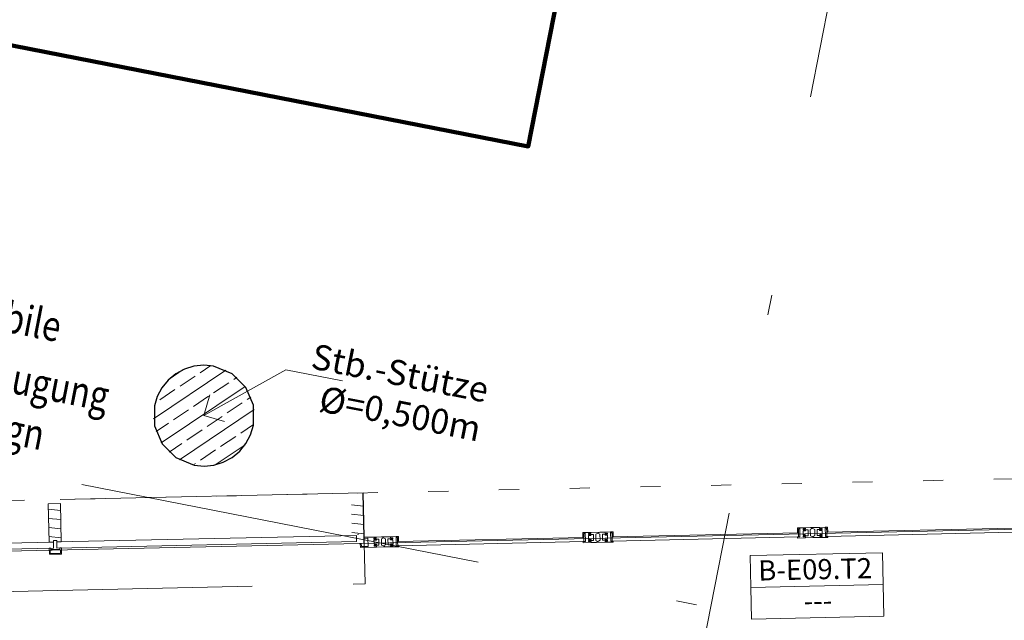
# Model space of a CAD drawing. Extents: x 0 to 69, y 0 to 49.5.
# Drawn here: x 37.1 to 42, y 4.3 to 7.2 of the extents above; entities that cross this region are included whole.
import ezdxf
from ezdxf.xclip import XClip

# ---------------------------------------------------------------- set-up
doc = ezdxf.new("R2010")
doc.units = 0
doc.header["$MEASUREMENT"] = 0
doc.header["$XCLIPFRAME"] = 0
for name, pattern in [('Punktlinie 1', [0.0125, 0, -0.0125]), ('Raster', [0.2, 0.1, -0.05, 0, -0.05]), ('Untersicht', [0.1, 0.075, -0.025])]:
    doc.linetypes.add(name, pattern=pattern)
for name, color, linetype in [('10 Fassade', 7, 'Continuous'), ('50 Möblierung Lignum', 7, 'Continuous'), ('95 L5 Ausführungsplanung Beschriftung.allgemein', 7, 'Continuous'), ('Neubau_00 Achsraster', 7, 'Continuous'), ('Neubau_10 Brüstung', 7, 'Continuous'), ('Neubau_10 Fassade', 7, 'Continuous'), ('Neubau_10 Stütze', 7, 'Continuous'), ('Neubau_20 Decke', 7, 'Continuous'), ('Neubau_50 Möblierung Lignum', 7, 'Continuous'), ('Neubau_95 L5 Ausführungsplanung Beschriftung.allgemein', 7, 'Continuous')]:
    doc.layers.add(name, color=color, linetype=linetype)
doc.styles.add('ERSTELLTER_STIL_13', font='bahnschrift.ttf', dxfattribs={"width": 0.8})
doc.styles.add('ERSTELLTER_STIL_2', font='arial.ttf')
doc.styles.add('ERSTELLTER_STIL_6', font='ARIALN.TTF')
pattern_1 = [(353.9150410268995, (-84.7913866456028, 0.6271059228633538), (0.004770136611196738, 0.04474646007699561), [])]

# ---------------------------------------------------------------- blocks, each defined once
blk = doc.blocks.new('Zeichnung_4_1', base_point=(-84.7913866456028, 0.6271059228633538))
at = {"layer": 'Neubau_10 Fassade', "linetype": 'Continuous', "lineweight": 0, "true_color": 0x000000}
h = blk.add_hatch(dxfattribs=at)
h.set_pattern_fill('Holz__Vollholz__Längshol_AA', color=18, style=0, pattern_type=2)
h.set_pattern_definition(pattern_1)
h.paths.add_polyline_path([(37.34668360311131, 4.64842359732202), (37.34255345729465, 4.838378702269304), (37.28256763646745, 4.837074445734492), (37.28669778228411, 4.647119340787214), (37.30869258212184, 4.647597568158692), (37.30851868122591, 4.65559567873454), (37.32451489954707, 4.655943480464845), (37.32468880044297, 4.647945369888999)])
h = blk.add_hatch(dxfattribs=at)
h.set_pattern_fill('Holz__Vollholz__Längshol_AA', color=18, style=0, pattern_type=2)
h.set_pattern_definition(pattern_1)
h.paths.add_polyline_path([(38.84632916848459, 4.681030011663971), (38.84219902266794, 4.870985116611255), (38.78221320184074, 4.869680860076444), (38.78634334765738, 4.679725755129165), (38.80833814749514, 4.680203982500643), (38.8081642465992, 4.688202093076492), (38.82416046492037, 4.688549894806797), (38.82433436581629, 4.680551784230953)])
h = blk.add_hatch(dxfattribs=at)
h.set_pattern_fill('Holz__Vollholz__Längshol_AA', color=18, style=0, pattern_type=2)
h.set_pattern_definition(pattern_1)
h.paths.add_polyline_path([(38.84632918580802, 4.681030012040634), (38.84219903999136, 4.870985116987918), (38.78221321916415, 4.869680860453103), (38.78634336498079, 4.679725755505819), (38.80833816481857, 4.680203982877305), (38.80816426392264, 4.688202093453155), (38.82416048224378, 4.688549895183463), (38.8243343831397, 4.680551784607608)])
at = {"layer": 'Neubau_10 Stütze', "linetype": 'Continuous', "lineweight": 0, "true_color": 0x000000}
h = blk.add_hatch(dxfattribs=at)
h.set_pattern_fill('Beton__Stahlbeton_0001', color=18, style=0, pattern_type=2)
h.set_pattern_definition([(33.91504102689951, (-84.7913866456028, 0.6271059228633538), (-0.06695555769611787, 0.0995839007751847), []), (33.91504102689951, (-84.82486442445085, 0.6768978732509461), (-0.06695555769611787, 0.0995839007751847), [0.09, -0.03])])
h.paths.add_polyline_path([(37.80781658841234, 5.321994425845173, 0.414213562373095), (38.00508629210007, 5.028592544448747, 0.414213562373095), (38.29848817349648, 5.225862248136469, 0.414213562373095), (38.10121846980876, 5.519264129532887, 0.414213562373095)])
at = {"layer": 'Neubau_00 Achsraster', "color": 5, "linetype": 'Raster', "lineweight": 18, "ltscale": 20}
for p, q in [((49.32378105085132, 49.04999791523235), (39.81188512998458, 0.5000003319653126)), ((1.237333877784923, 12.02769830081431), (59.44999960078393, 0.6226961084401723))]:
    blk.add_line(p, q, dxfattribs=at)
at = {"layer": 'Neubau_10 Brüstung', "color": 7, "linetype": 'Untersicht', "lineweight": 18, "ltscale": 20, "flags": 128}
for points in [[(38.84176427047669, 4.890980390816203), (32.78319618636865, 4.75925047687472)], [(38.84719867286701, 4.641039463253992), (38.84176427047669, 4.890980390816203)], [(38.85154619477929, 4.441086721204219), (38.84719867286701, 4.641039463253992)], [(32.79297811067124, 4.309356807262736), (38.85154619477929, 4.441086721204219)]]:
    blk.add_lwpolyline(points, dxfattribs=at)
at = {"layer": 'Neubau_10 Fassade', "color": 7, "linetype": 'Continuous', "lineweight": 25, "ltscale": 20}
for p, q in [((38.84654679496229, 4.671032099658881), (38.84176429216329, 4.890980383654454)), ((38.84654679496229, 4.671032099658881), (38.84176429216329, 4.890980383654454)), ((38.84719828409743, 4.641039309567761), (38.84654679496229, 4.671032099658881)), ((38.84719828409743, 4.641039309567761), (38.84654679496229, 4.671032099658881)), ((38.84719828409743, 4.641039309567761), (38.84654679496229, 4.671032099658881))]:
    blk.add_line(p, q, dxfattribs=at)
at = {"layer": 'Neubau_10 Fassade', "color": 7, "linetype": 'Continuous', "lineweight": 18, "ltscale": 20}
for p, q in [((37.34255333039393, 4.83837892533418), (37.28256775021169, 4.837074212072855)), ((37.28256775021169, 4.837074212072855), (37.28669789638001, 4.647119585663923)), ((37.34255333039393, 4.83837892533418), (37.34668347656226, 4.648423431429728)), ((39.92879083031188, 4.694562915625261), (39.94078829334653, 4.69482403177663)), ((39.92933388250708, 4.669569502213008), (39.92879083031188, 4.694562915625261)), ((39.94089673028647, 4.689825522593283), (39.93389864393068, 4.689672843381851)), ((39.93389864393068, 4.689672843381851), (39.93433325918595, 4.669677939152945)), ((39.94078829334653, 4.69482403177663), (39.9687815062652, 4.695433013631318)), ((39.94176596079701, 4.64983484663995), (39.94078829334653, 4.69482403177663)), ((39.94078829334653, 4.69482403177663), (39.94089673028647, 4.689825522593283)), ((39.96888994320514, 4.690433636952451), (39.95689248017049, 4.690173388296602)), ((39.96888994320514, 4.690433636952451), (39.95689248017049, 4.690173388296602)), ((39.95689248017049, 4.690173388296602), (39.95700178460594, 4.685174011617735)), ((39.95689248017049, 4.690173388296602), (39.95700178460594, 4.685174011617735)), ((39.95700178460594, 4.685174011617735), (39.98149552059896, 4.685706653866707)), ((39.95700178460594, 4.685174011617735), (39.96899838014508, 4.685435127769105)), ((39.96910768458054, 4.680436618585758), (39.95711022154588, 4.680175502434389)), ((39.95711022154588, 4.680175502434389), (39.95754483680115, 4.660180598205481)), ((40.01277133656342, 4.696388993693804), (39.9687815062652, 4.695433013631318)), ((39.9687815062652, 4.695433013631318), (39.96888994320514, 4.690433636952451)), ((39.9687815062652, 4.695433013631318), (39.96888994320514, 4.690433636952451)), ((39.96899838014508, 4.685435127769105), (39.96910768458054, 4.680436618585758)), ((39.98149552059896, 4.685706653866707), (39.98214787722964, 4.655713863775587)), ((39.99299330621439, 4.685956492576323), (40.01277133656342, 4.696388993693804)), ((39.99364479534953, 4.655963702485202), (39.99299330621439, 4.685956492576323)), ((40.01377069140189, 4.696410681081792), (40.00388210997513, 4.691194430523051)), ((40.00388210997513, 4.691194430523051), (40.01398843277728, 4.686413662715099)), ((40.03876497230966, 4.696954600772518), (40.01377069140189, 4.696410681081792)), ((40.01398843277728, 4.686413662715099), (40.01463992191242, 4.656420872623978)), ((40.02648470573565, 4.686685188812701), (40.05097930922419, 4.687217831061672)), ((40.02713706236631, 4.656692398721581), (40.02648470573565, 4.686685188812701)), ((40.06675818522834, 4.697562715131685), (40.03876497230966, 4.696954600772518)), ((40.0388734092496, 4.691955224093651), (40.03876497230966, 4.696954600772518)), ((40.03876497230966, 4.696954600772518), (40.0388734092496, 4.691955224093651)), ((40.05087087228425, 4.692216340245019), (40.0388734092496, 4.691955224093651)), ((40.0388734092496, 4.691955224093651), (40.05087087228425, 4.692216340245019)), ((40.05097930922419, 4.687217831061672), (40.03898184618954, 4.686956714910304)), ((40.03898184618954, 4.686956714910304), (40.039091150625, 4.681958205726957)), ((40.039091150625, 4.681958205726957), (40.05108774616413, 4.682218454382806)), ((40.05097930922419, 4.687217831061672), (40.05087087228425, 4.692216340245019)), ((40.05087087228425, 4.692216340245019), (40.05097930922419, 4.687217831061672)), ((40.05108774616413, 4.682218454382806), (40.05152236141939, 4.6622235501539)), ((40.07875564826299, 4.697823831283054), (40.06675818522834, 4.697562715131685)), ((40.06773672017434, 4.652573529995006), (40.06675818522834, 4.697562715131685)), ((40.06675818522834, 4.697562715131685), (40.06686662216827, 4.692564205948338)), ((40.06686662216827, 4.692564205948338), (40.07386557601958, 4.69271688515977)), ((40.07386557601958, 4.69271688515977), (40.07430019127485, 4.672721113435344)), ((40.99658239030662, 4.692774139864056), (40.07430019127485, 4.672721113435344)), ((40.0792987004582, 4.672829550375281), (40.07875564826299, 4.697823831283054)), ((40.99103996143256, 4.717659116336373), (41.00303655697169, 4.717920232487742)), ((40.99158301362776, 4.69266570292412), (40.99103996143256, 4.717659116336373)), ((40.99658239030662, 4.692774139864056), (40.99158301362776, 4.69266570292412)), ((41.00314586140715, 4.712921723304396), (40.99614690755583, 4.712769044092964)), ((40.99614690755583, 4.712769044092964), (40.99658239030662, 4.692774139864056)), ((40.99701700556189, 4.672779235635149), (40.99658239030662, 4.692774139864056)), ((41.00303655697169, 4.717920232487742), (41.03103063738589, 4.718529214342429)), ((41.00401509191769, 4.672931047351062), (41.00303655697169, 4.717920232487742)), ((41.00303655697169, 4.717920232487742), (41.00314586140715, 4.712921723304396)), ((41.03113907432582, 4.713529837663563), (41.01914161129117, 4.713269589007714)), ((41.03113907432582, 4.713529837663563), (41.01914161129117, 4.713269589007714)), ((41.01914161129117, 4.713269589007714), (41.01925004823111, 4.708270212328848)), ((41.01914161129117, 4.713269589007714), (41.01925004823111, 4.708270212328848)), ((41.01925004823111, 4.708270212328848), (41.04374465171965, 4.708802854577819)), ((41.01925004823111, 4.708270212328848), (41.03124751126576, 4.708531328480216)), ((41.0313559482057, 4.70353281929687), (41.01935935266657, 4.703271703145501)), ((41.01935935266657, 4.703271703145501), (41.01979396792184, 4.683276798916594)), ((41.01979396792184, 4.683276798916594), (41.03179143095649, 4.683537047572443)), ((41.05602405079814, 4.719072266537635), (41.03103063738589, 4.718529214342429)), ((41.03103063738589, 4.718529214342429), (41.03113907432582, 4.713529837663563)), ((41.03103063738589, 4.718529214342429), (41.03113907432582, 4.713529837663563)), ((41.03124751126576, 4.708531328480216), (41.0313559482057, 4.70353281929687)), ((41.03179143095649, 4.683537047572443), (41.03189986789643, 4.678538538389097)), ((41.04374465171965, 4.708802854577819), (41.04439700835032, 4.678810064486699)), ((41.05524156983956, 4.709052693287434), (41.06513101876183, 4.714268943846175)), ((41.05589392647022, 4.679059903196315), (41.05524156983956, 4.709052693287434)), ((41.06513101876183, 4.714268943846175), (41.05602405079814, 4.719072266537635)), ((41.10101410343034, 4.720050801483629), (41.05702427313213, 4.719093953925623)), ((41.05702427313213, 4.719093953925623), (41.07723691873642, 4.709531550814198)), ((41.07788927536708, 4.679538760723077), (41.0679998264448, 4.674322510164337)), ((41.07723691873642, 4.709531550814198), (41.07788927536708, 4.679538760723077)), ((41.08873383685633, 4.709781389523813), (41.11322844034488, 4.710314031772785)), ((41.08938619348699, 4.679788599432692), (41.08873383685633, 4.709781389523813)), ((41.11388079697554, 4.680321241681665), (41.08938619348699, 4.679788599432692)), ((41.12900731634902, 4.720658915842797), (41.10101410343034, 4.720050801483629)), ((41.10112254037028, 4.715052292300282), (41.10101410343034, 4.720050801483629)), ((41.10101410343034, 4.720050801483629), (41.10112254037028, 4.715052292300282)), ((41.11311913590941, 4.715312540956131), (41.10112254037028, 4.715052292300282)), ((41.10112254037028, 4.715052292300282), (41.11311913590941, 4.715312540956131)), ((41.11322844034488, 4.710314031772785), (41.10123097731022, 4.710052915621415)), ((41.10123097731022, 4.710052915621415), (41.10133941425016, 4.705054406438069)), ((41.10133941425016, 4.705054406438069), (41.11333687728481, 4.705314655093918)), ((41.11377149254008, 4.685319750865012), (41.10177489700094, 4.685058634713642)), ((41.10177489700094, 4.685058634713642), (41.10188333394088, 4.680060125530296)), ((41.10188333394088, 4.680060125530296), (41.11388079697554, 4.680321241681665)), ((41.11322844034488, 4.710314031772785), (41.11311913590941, 4.715312540956131)), ((41.11311913590941, 4.715312540956131), (41.11322844034488, 4.710314031772785)), ((41.11333687728481, 4.705314655093918), (41.11377149254008, 4.685319750865012)), ((41.11398923391547, 4.675321865002799), (41.11388079697554, 4.680321241681665)), ((41.11388079697554, 4.680321241681665), (41.11398923391547, 4.675321865002799)), ((41.14100391188816, 4.720920031994166), (41.12900731634902, 4.720658915842797)), ((41.1299849837995, 4.675669730706117), (41.12900731634902, 4.720658915842797)), ((41.12900731634902, 4.720658915842797), (41.12911575328896, 4.715660406659451)), ((41.12911575328896, 4.715660406659451), (41.13611383964474, 4.715813085870882)), ((41.13611383964474, 4.715813085870882), (41.13654845490002, 4.695817314146455)), ((41.13654845490002, 4.695817314146455), (42.05883065393179, 4.715870340575169)), ((41.13654845490002, 4.695817314146455), (41.14154783157888, 4.695925751086392)), ((41.1369839376508, 4.675822409917549), (41.13654845490002, 4.695817314146455)), ((42.05926526918707, 4.695875436346261), (41.1369839376508, 4.675822409917549)), ((41.14154783157888, 4.695925751086392), (41.14100391188816, 4.720920031994166)), ((37.30869237778136, 4.647597575695165), (37.28669789638001, 4.647119585663923)), ((37.32451462856149, 4.655943750088253), (37.30851887867746, 4.655595884384936)), ((37.30851887867746, 4.655595884384936), (37.30869237778136, 4.647597575695165)), ((37.32451462856149, 4.655943750088253), (37.32468899516091, 4.647945441398484)), ((37.34668347656226, 4.648423431429728), (37.32468899516091, 4.647945441398484)), ((38.82720337986852, 4.640604694312493), (38.83220188905187, 4.640713131252429)), ((38.82763799512379, 4.620609790083586), (38.82720337986852, 4.640604694312493)), ((38.83220188905187, 4.640713131252429), (38.8325280673672, 4.625716736206869)), ((38.84654679496229, 4.671032099658881), (38.90653237514452, 4.672336812920206)), ((38.84665523190222, 4.666033590475535), (38.84654679496229, 4.671032099658881)), ((38.86465055895868, 4.666424830954828), (38.84665523190222, 4.666033590475535)), ((38.86552065696473, 4.626434155001494), (38.86465055895868, 4.666424830954828)), ((38.90664081208446, 4.66733743624134), (38.89464421654532, 4.66707718758549)), ((38.90664081208446, 4.66733743624134), (38.89464421654532, 4.66707718758549)), ((38.89464421654532, 4.66707718758549), (38.89475265348526, 4.662077810906624)), ((38.89464421654532, 4.66707718758549), (38.89475265348526, 4.662077810906624)), ((38.89475265348526, 4.662077810906624), (38.91924638947828, 4.662610453155596)), ((38.89475265348526, 4.662077810906624), (38.90675011651992, 4.662338927057993)), ((38.90685855345985, 4.657340417874646), (38.8948610904252, 4.657079301723277)), ((38.8948610904252, 4.657079301723277), (38.89529570568047, 4.637084397494371)), ((38.89529570568047, 4.637084397494371), (38.90729316871512, 4.63734464615022)), ((38.91989874610894, 4.632617663064476), (38.89540501011592, 4.632085020815505)), ((38.90740160565505, 4.632346136966873), (38.89540501011592, 4.632085020815505)), ((38.89540501011592, 4.632085020815505), (38.89551344705586, 4.627086511632157)), ((38.89540501011592, 4.632085020815505), (38.89551344705586, 4.627086511632157)), ((38.9315266560523, 4.672879865115412), (38.90653237514452, 4.672336812920206)), ((38.90653237514452, 4.672336812920206), (38.90664081208446, 4.66733743624134)), ((38.90653237514452, 4.672336812920206), (38.90664081208446, 4.66733743624134)), ((38.90675011651992, 4.662338927057993), (38.90685855345985, 4.657340417874646)), ((38.90729316871512, 4.63734464615022), (38.90740160565505, 4.632346136966873)), ((38.91924638947828, 4.662610453155596), (38.91989874610894, 4.632617663064476)), ((38.97651584118898, 4.673858400061405), (38.9315266560523, 4.672879865115412)), ((38.94163297885444, 4.668098229811939), (38.9315266560523, 4.672879865115412)), ((38.9315266560523, 4.672879865115412), (38.9517393016566, 4.663317462003986)), ((38.93174352993217, 4.662882846748718), (38.94163297885444, 4.668098229811939)), ((38.93239588656283, 4.632889189162078), (38.93174352993217, 4.662882846748718)), ((38.95260853216714, 4.623326786050654), (38.93239588656283, 4.632889189162078)), ((38.95239165828726, 4.633324671912867), (38.94250220936498, 4.628108421354125)), ((38.9517393016566, 4.663317462003986), (38.95239165828726, 4.633324671912867)), ((38.96423644211048, 4.663588988101589), (38.98873017810351, 4.664121630350562)), ((38.96488793124562, 4.633596198010469), (38.96423644211048, 4.663588988101589)), ((38.98938253473417, 4.634128840259441), (38.96488793124562, 4.633596198010469)), ((39.00450905410766, 4.674466514420573), (38.97651584118898, 4.673858400061405)), ((38.97662427812891, 4.668859023382539), (38.97651584118898, 4.673858400061405)), ((38.97651584118898, 4.673858400061405), (38.97662427812891, 4.668859023382539)), ((38.98862174116357, 4.669120139533907), (38.97662427812891, 4.668859023382539)), ((38.97662427812891, 4.668859023382539), (38.98862174116357, 4.669120139533907)), ((38.98873017810351, 4.664121630350562), (38.97673358256437, 4.663860514199191)), ((38.97673358256437, 4.663860514199191), (38.9768420195043, 4.658862005015846)), ((38.9768420195043, 4.658862005015846), (38.98883948253896, 4.659122253671694)), ((38.98927409779423, 4.639127349442789), (38.97727663475957, 4.638866233291418)), ((38.97727663475957, 4.638866233291418), (38.97738507169951, 4.633867724108073)), ((38.97738507169951, 4.633867724108073), (38.98938253473417, 4.634128840259441)), ((38.98873017810351, 4.664121630350562), (38.98862174116357, 4.669120139533907)), ((38.98862174116357, 4.669120139533907), (38.98873017810351, 4.664121630350562)), ((38.98883948253896, 4.659122253671694), (38.98927409779423, 4.639127349442789)), ((38.98949097167411, 4.629129463580575), (38.98938253473417, 4.634128840259441)), ((38.98938253473417, 4.634128840259441), (38.98949097167411, 4.629129463580575)), ((39.01650651714231, 4.674727630571943), (39.00450905410766, 4.674466514420573)), ((39.00548758905364, 4.629477329283894), (39.00450905410766, 4.674466514420573)), ((39.00450905410766, 4.674466514420573), (39.00461749104759, 4.669468005237227)), ((39.00461749104759, 4.669468005237227), (39.0116164448989, 4.669620684448658)), ((39.0116164448989, 4.669620684448658), (39.01205106015417, 4.649624912724232)), ((39.93433325918595, 4.669677939152945), (39.01205106015417, 4.649624912724232)), ((39.01205106015417, 4.649624912724232), (39.01704956933752, 4.649733349664169)), ((39.01205106015417, 4.649624912724232), (39.01248567540944, 4.629630008495325)), ((39.01248567540944, 4.629630008495325), (39.93476787444121, 4.649683034924037)), ((39.01704956933752, 4.649733349664169), (39.01650651714231, 4.674727630571943)), ((39.93433325918595, 4.669677939152945), (39.92933388250708, 4.669569502213008)), ((39.92976936525787, 4.649573730488581), (39.94176596079701, 4.64983484663995)), ((39.9298778021978, 4.644575221305234), (39.92976936525787, 4.649573730488581)), ((39.96986847815114, 4.645444451815772), (39.9298778021978, 4.644575221305234)), ((39.93476787444121, 4.649683034924037), (39.93433325918595, 4.669677939152945)), ((39.95754483680115, 4.660180598205481), (39.96954229983581, 4.660440846861333)), ((39.98214787722964, 4.655713863775587), (39.95765327374109, 4.655181221526616)), ((39.96965073677574, 4.655442337677985), (39.95765327374109, 4.655181221526616)), ((39.95765327374109, 4.655181221526616), (39.95776257817654, 4.650182712343269)), ((39.95765327374109, 4.655181221526616), (39.95776257817654, 4.650182712343269)), ((39.95776257817654, 4.650182712343269), (39.96975917371568, 4.650443828494637)), ((39.95776257817654, 4.650182712343269), (39.96975917371568, 4.650443828494637)), ((39.96954229983581, 4.660440846861333), (39.96965073677574, 4.655442337677985)), ((39.96975917371568, 4.650443828494637), (39.96986847815114, 4.645444451815772)), ((39.96975917371568, 4.650443828494637), (39.96986847815114, 4.645444451815772)), ((39.96986847815114, 4.645444451815772), (39.99386253672493, 4.645966684118509)), ((40.00375111815168, 4.65118293467725), (39.99364479534953, 4.655963702485202)), ((39.99386253672493, 4.645966684118509), (40.00375111815168, 4.65118293467725)), ((40.01463992191242, 4.656420872623978), (39.99486189156339, 4.645988371506497)), ((39.99486189156339, 4.645988371506497), (40.03985194419559, 4.646966038956971)), ((40.05163166585485, 4.657225040970553), (40.02713706236631, 4.656692398721581)), ((40.05152236141939, 4.6622235501539), (40.03952576588026, 4.661962434002531)), ((40.03952576588026, 4.661962434002531), (40.0396342028202, 4.656963924819184)), ((40.0396342028202, 4.656963924819184), (40.05163166585485, 4.657225040970553)), ((40.03974263976014, 4.651965415635837), (40.05174010279479, 4.652225664291686)), ((40.05174010279479, 4.652225664291686), (40.03974263976014, 4.651965415635837)), ((40.03985194419559, 4.646966038956971), (40.03974263976014, 4.651965415635837)), ((40.03974263976014, 4.651965415635837), (40.03985194419559, 4.646966038956971)), ((40.03985194419559, 4.646966038956971), (40.07984262014892, 4.647836136963027)), ((40.05174010279479, 4.652225664291686), (40.05163166585485, 4.657225040970553)), ((40.05163166585485, 4.657225040970553), (40.05174010279479, 4.652225664291686)), ((40.07973331571346, 4.652834646146374), (40.06773672017434, 4.652573529995006)), ((40.07430019127485, 4.672721113435344), (40.0792987004582, 4.672829550375281)), ((40.07430019127485, 4.672721113435344), (40.07473480653012, 4.652726209206437)), ((40.07473480653012, 4.652726209206437), (40.99701700556189, 4.672779235635149)), ((40.07984262014892, 4.647836136963027), (40.07973331571346, 4.652834646146374)), ((40.99201762888303, 4.672669931199693), (41.00401509191769, 4.672931047351062)), ((40.99212693331849, 4.667671422016347), (40.99201762888303, 4.672669931199693)), ((41.0321167417763, 4.668540652526883), (40.99212693331849, 4.667671422016347)), ((41.04439700835032, 4.678810064486699), (41.01990240486177, 4.678277422237728)), ((41.03189986789643, 4.678538538389097), (41.01990240486177, 4.678277422237728)), ((41.01990240486177, 4.678277422237728), (41.02001170929723, 4.673278913054381)), ((41.01990240486177, 4.678277422237728), (41.02001170929723, 4.673278913054381)), ((41.02001170929723, 4.673278913054381), (41.03200830483636, 4.673540029205749)), ((41.02001170929723, 4.673278913054381), (41.03200830483636, 4.673540029205749)), ((41.03200830483636, 4.673540029205749), (41.0321167417763, 4.668540652526883)), ((41.03200830483636, 4.673540029205749), (41.0321167417763, 4.668540652526883)), ((41.0321167417763, 4.668540652526883), (41.07610657207452, 4.66949750008489)), ((41.07610657207452, 4.66949750008489), (41.05589392647022, 4.679059903196315)), ((41.0679998264448, 4.674322510164337), (41.0771067944085, 4.669519187472877)), ((41.0771067944085, 4.669519187472877), (41.10210020782075, 4.670062239668082)), ((41.10199177088082, 4.675061616346949), (41.11398923391547, 4.675321865002799)), ((41.11398923391547, 4.675321865002799), (41.10199177088082, 4.675061616346949)), ((41.10210020782075, 4.670062239668082), (41.10199177088082, 4.675061616346949)), ((41.10199177088082, 4.675061616346949), (41.10210020782075, 4.670062239668082)), ((41.10210020782075, 4.670062239668082), (41.14209088377409, 4.670932337674138)), ((41.14198244683415, 4.675930846857486), (41.1299849837995, 4.675669730706117)), ((41.14209088377409, 4.670932337674138), (41.14198244683415, 4.675930846857486)), ((37.28735025301068, 4.617126795572802), (37.28800174214582, 4.587133137986163)), ((37.34798818982357, 4.588437851247487), (37.28800174214582, 4.587133137986163)), ((37.34355442022343, 4.608346005924444), (37.29156628123544, 4.607215659262539)), ((37.29156628123544, 4.607215659262539), (37.29191414693875, 4.591219909378517)), ((37.34390228592675, 4.592350256040422), (37.29191414693875, 4.591219909378517)), ((37.29534769420492, 4.617300294676702), (37.29547868602837, 4.611301563159373)), ((37.33946764883107, 4.61225841071738), (37.29547868602837, 4.611301563159373)), ((37.33933752450314, 4.618257142234708), (37.33946764883107, 4.61225841071738)), ((37.34355442022343, 4.608346005924444), (37.34390228592675, 4.592350256040422)), ((37.34733583319291, 4.618430641338607), (37.34798818982357, 4.588437851247487)), ((38.90761934703045, 4.622348251104659), (38.82763799512379, 4.620609790083586)), ((38.8325280673672, 4.625716736206869), (38.86552065696473, 4.626434155001494)), ((38.89551344705586, 4.627086511632157), (38.90751091009052, 4.627347627783526)), ((38.89551344705586, 4.627086511632157), (38.90751091009052, 4.627347627783526)), ((38.90751091009052, 4.627347627783526), (38.90761934703045, 4.622348251104659)), ((38.90751091009052, 4.627347627783526), (38.90761934703045, 4.622348251104659)), ((38.90761934703045, 4.622348251104659), (38.95260853216714, 4.623326786050654)), ((38.94250220936498, 4.628108421354125), (38.95260853216714, 4.623326786050654)), ((38.95260853216714, 4.623326786050654), (38.97760281307491, 4.623869838245859)), ((38.97749437613497, 4.628869214924725), (38.98949097167411, 4.629129463580575)), ((38.98949097167411, 4.629129463580575), (38.97749437613497, 4.628869214924725)), ((38.97760281307491, 4.623869838245859), (38.97749437613497, 4.628869214924725)), ((38.97749437613497, 4.628869214924725), (38.97760281307491, 4.623869838245859)), ((38.97760281307491, 4.623869838245859), (39.01759348902824, 4.624739936251915)), ((39.01748418459278, 4.629738445435263), (39.00548758905364, 4.629477329283894)), ((39.01759348902824, 4.624739936251915), (39.01748418459278, 4.629738445435263))]:
    blk.add_line(p, q, dxfattribs=at)
at = {"layer": 'Neubau_10 Fassade', "color": 7, "linetype": 'Continuous', "lineweight": 13, "ltscale": 20}
blk.add_line((40.76102699441977, 4.423150459935476), (41.41638689457068, 4.437399941338748), dxfattribs=at)
at = {"layer": 'Neubau_10 Fassade', "color": 7, "linetype": 'Continuous', "lineweight": 18, "ltscale": 20, "flags": 128}
for points in [[(37.3253409288788, 4.617952458584744), (37.32468880059196, 4.647945369892208), (38.808338148389, 4.68020398252005), (38.80899027667584, 4.650211071212586)], [(35.8256953635055, 4.58534604424279), (35.82504323521866, 4.615338955550254), (37.3086925830157, 4.647597568178095), (37.30934471130254, 4.617604656870632)]]:
    blk.add_lwpolyline(points, close=True, dxfattribs=at)
for points in [[(37.29534801816723, 4.617300330310887), (37.29134896362418, 4.617213379879124), (37.2873499087832, 4.617126429440878)], [(37.34733573139815, 4.618430686014556), (37.34333667655716, 4.61834373557631), (37.33933762201409, 4.618256785144546)]]:
    blk.add_lwpolyline(points, dxfattribs=at)
at = {"layer": 'Neubau_10 Fassade', "color": 7, "linetype": 'Continuous', "lineweight": 13, "ltscale": 20, "flags": 128}
blk.add_lwpolyline([(40.7644430086977, 4.26604455630653), (41.41980311722149, 4.280293885438104), (41.41638720714755, 4.43739961133436), (41.41297129707362, 4.594505337230605), (40.75761118854986, 4.58025600809903), (40.76102709862377, 4.423150282202783)], close=True, dxfattribs=at)
at = {"layer": 'Neubau_10 Fassade', "color": 7, "linetype": 'Continuous', "lineweight": 18, "ltscale": 20}
for p in [(38.8162275691293, 4.685376701928355), (38.8162275691293, 4.685376701928355), (38.8162275691293, 4.685376701928355), (38.81622756912928, 4.685376701928338), (38.81622756912928, 4.685376701928338), (38.81622756912928, 4.685376701928338)]:
    blk.add_point(p, dxfattribs=at)
at = {"layer": 'Neubau_10 Stütze', "color": 7, "linetype": 'Continuous', "lineweight": 25, "ltscale": 20, "flags": 128}
blk.add_lwpolyline([(37.80781658841234, 5.321994425845173, 0.414213562373095), (38.00508629210007, 5.028592544448747, 0.414213562373095), (38.29848817349648, 5.225862248136469, 0.414213562373095), (38.10121846980876, 5.519264129532887, 0.414213562373095)], format="xyb", close=True, dxfattribs=at)
at = {"layer": 'Neubau_20 Decke', "color": 7, "linetype": 'Punktlinie 1', "lineweight": 13, "ltscale": 20, "flags": 128}
blk.add_lwpolyline([(48.69537840417944, 11.7479835624634), (48.75305870222815, 12.04239157387299), (49.04746165327091, 11.98471226724928), (49.61464148865799, 14.8796745524107), (49.62425480052703, 14.92874176862471), (46.41539883227481, 15.55741952694398), (38.02496614363031, 17.2012696855597), (24.20765429133871, 19.90835181303468), (26.17355732548172, 29.94258572800533), (39.99086917777333, 27.23550360053035), (40.28527214155626, 27.17782429141058), (40.85739851037555, 30.0972903228426), (43.66061481443857, 31.64065948906021), (52.24166581289582, 36.36513597899934), (55.74910944261588, 29.82914481630493), (56.06616674530762, 29.76702707830515), (52.46067935016032, 36.4857191713414), (47.34445418511444, 46.01961467481728), (46.72711955762638, 45.93871340698356), (46.75960412524329, 45.69083288562953), (29.20969287774999, 43.39092938584739), (29.17720831023143, 43.63880990645081), (28.85332833700078, 43.59636566422996), (27.25479093603354, 35.43721542916914), (26.96038798498304, 35.49489473579436), (26.47011197978988, 32.99245995973243), (21.89705280684549, 33.88841185594543), (22.38732881202918, 36.39084663203358), (22.09292586097929, 36.44852593865714), (23.35208252926859, 42.87543119599476), (22.93058951835598, 42.82019483398389), (22.96307407525591, 42.57231439440642), (20.63480508550353, 42.2671963842663), (20.60232051788662, 42.51507690562032), (9.760651974022172, 41.09428388416992), (8.840086791965918, 36.39558681037613), (9.085422600671379, 36.34752080402183), (6.023617628712841, 20.71962975176705), (5.77828176343581, 20.76769546937083), (5.720602960176979, 20.47329272639516), (5.662923771947892, 20.1788898549487), (15.61939551880147, 18.22822195320724), (15.34061220344622, 16.80527435646323), (18.47600363213386, 16.19098974090461), (16.74453931887816, 7.353362638810186), (17.27777350211002, 7.122481242710897), (17.37710771226788, 7.351899451866815), (23.81531570531639, 4.564264119107218), (46.45996373856569, 5.056620975586186), (46.46539814110091, 4.806680041361656), (47.33916312736481, 4.825678092526185), (48.65692553309595, 11.55171492842974)], dxfattribs=at)
at = {"layer": 'Neubau_20 Decke', "color": 7, "linetype": 'Continuous', "lineweight": 13, "ltscale": 20, "flags": 128}
blk.add_lwpolyline([(59.44999977614576, 33.02292206394769), (55.47039558394768, 38.48524438378425), (40.5899700450165, 30.29251593613057), (40.06781267280586, 27.62803347207156), (8.340200325914582, 33.84409439983294), (4.213187302787624, 12.77922643274488), (23.76612308134192, 4.31313544992322), (47.33916286460256, 4.825678093478479), (48.75305843247679, 12.0423915391521), (49.04746163674836, 11.9847121829159), (51.58054453588647, 24.91390853417125), (56.90590746387658, 23.8705655925204), (56.90596778772586, 29.55599788997723), (59.4499997871664, 31.40946603360787)], dxfattribs=at)
at = {"layer": 'Neubau_50 Möblierung Lignum', "color": 254, "linetype": 'Continuous', "lineweight": 18, "ltscale": 20, "true_color": 0xd2d2d2}
blk.add_line((37.141164607813, 5.737645466931631), (37.14121367497254, 5.737635853719135), dxfattribs=at)
at = {"layer": 'Neubau_50 Möblierung Lignum', "color": 7, "linetype": 'Continuous', "lineweight": 100, "ltscale": 20, "flags": 128}
blk.add_lwpolyline([(40.17775831851709, 9.25687440731985), (39.65864484380721, 6.607247792044666), (34.26125729417257, 7.664701166453676), (34.78037076888245, 10.31432778172887)], close=True, dxfattribs=at)
at = {"layer": 'Neubau_95 L5 Ausführungsplanung Beschriftung.allgemein', "color": 7, "linetype": 'Continuous', "lineweight": 13, "ltscale": 20}
for p, q in [((38.0531527427399, 5.27392847327712), (38.45874680289906, 5.500969400640108)), ((38.45874680289906, 5.500969400640108), (38.73942411073708, 5.445978859659137)), ((38.0531527427399, 5.27392847327712), (38.08196226894243, 5.376006671056436)), ((38.0531527427399, 5.27392847327712), (38.15523094051922, 5.245118079579076))]:
    blk.add_line(p, q, dxfattribs=at)
at = {"layer": '10 Fassade', "color": 7, "linetype": 'Continuous', "lineweight": 13, "char_height": 0.1, "rotation": 1.2455713913626514, "style": 'ERSTELLTER_STIL_2'}
for s, insert, attachment_point in [('\\A1;{\\pql;\\pt0;\\fArial|b0|i0|c0|p0;\\W1.000000;B-E09.T2}', (40.79841219372911, 4.456582597170004), 7), ('\\A1;{\\pql;\\pt0;\\fArial|b0|i0|c0|p0;\\W1.000000;}', (40.7991210952754, 4.423978550339895), 1), ('\\A1;{\\pql;\\pt0;\\fArial|b0|i0|c0|p0;\\W1.000000;---}', (41.02071594932687, 4.405934088852219), 1)]:
    blk.add_mtext(s, dxfattribs=dict(at, insert=insert, attachment_point=attachment_point))
at = {"layer": '50 Möblierung Lignum', "color": 147, "linetype": 'Continuous', "lineweight": 18, "true_color": 0x596d7e, "char_height": 0.15, "attachment_point": 7, "rotation": 348.91504102689953, "style": 'ERSTELLTER_STIL_13'}
for s, insert in [('\\A1;{\\pql;\\fBahnschrift|b0|i0|c0|p0;\\W0.800000;17.03 Mobile}', (36.38659131729698, 5.8226422383442)), ('\\A1;{\\pql;\\fBahnschrift|b0|i0|c0|p0;\\W0.800000;Rauchgasabsaugung}', (36.0114812471171, 5.598498647011693)), ('\\A1;{\\pql;\\fBahnschrift|b0|i0|c0|p0;\\W0.800000;für alle Design}', (36.18474536055629, 5.309797931851768))]:
    blk.add_mtext(s, dxfattribs=dict(at, insert=insert))
at = {"layer": '95 L5 Ausführungsplanung Beschriftung.allgemein', "color": 7, "linetype": 'Continuous', "lineweight": 13, "insert": (39.44060693143983, 5.301052714278163), "char_height": 0.125, "attachment_point": 6, "rotation": 348.91504102689953, "line_spacing_factor": 0.9439921002409039, "style": 'ERSTELLTER_STIL_6'}
blk.add_mtext('\\A1;{\\pqr;\\fArial Narrow|b0|i0|c0|p0;\\W1.000000;Stb.-Stütze\\P\\pqr;\\fArial|b0|i0|c0|p0;\\H1.029412x;\\W1.000000;Ø\\fArial Narrow|b0|i0|c0|p0;\\H0.971429x;\\W1.000000;=\\fArial Narrow|b0|i0|c0|p0;\\W1.000000;0,500\\fArial Narrow|b0|i0|c0|p0;\\W1.000000;m}', dxfattribs=at)

msp = doc.modelspace()

# ---------------------------------------------------------------- block references
at = {"color": 7, "linetype": 'Continuous', "lineweight": 13, "ltscale": 20}
ref = msp.add_blockref('Zeichnung_4_1', (-84.7913866456028, 0.6271059228633538), dxfattribs=at)
XClip(ref).set_block_clipping_path([(1.233416679412547, 0.4999999999999889), (59.44999999829238, 0.4999999999999889), (59.44999966667339, 49.04999900528954), (1.249915056360318, 49.04999274667016)])

doc.saveas('drawing.dxf')
